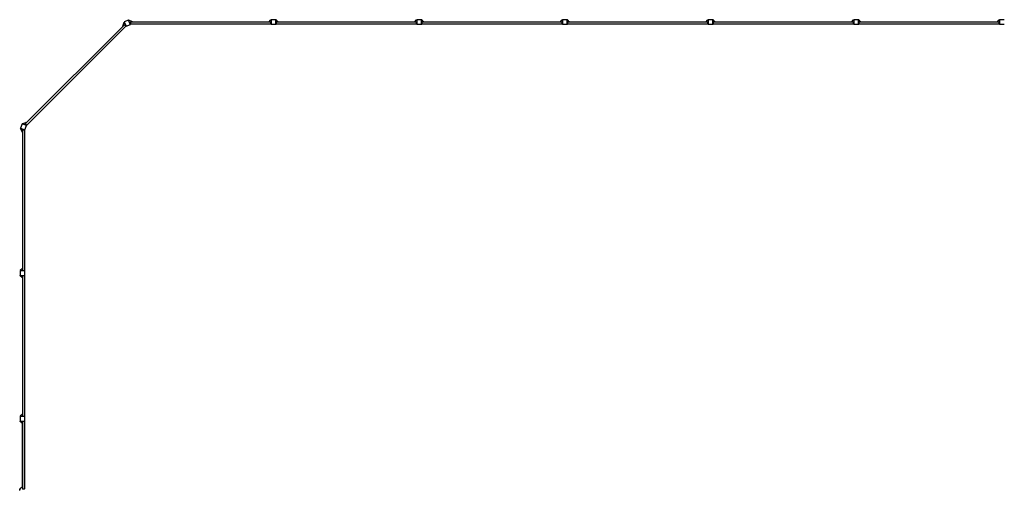
# Model space of a CAD drawing. Units: millimetres. Extents: x -19330 to 19330, y -9601 to 9601.
# Drawn here: x -18107 to -1210, y 1540 to 9601 of the extents above; entities that cross this region are included whole.
import ezdxf

# ---------------------------------------------------------------- set-up
doc = ezdxf.new("R2010")
doc.units = ezdxf.units.MM
doc.header["$LTSCALE"] = 20
doc.layers.add('2d', color=230, linetype='Continuous')

msp = doc.modelspace()

# ---------------------------------------------------------------- linework, layer by layer
at = {"layer": '2d'}
for p, q in [((-16311, 9513), (-18013, 7811)), ((-16286, 9489), (-17989, 7786)), ((-16339, 9494), (-16330, 9502)), ((-16335, 9489), (-16339, 9494)), ((-16333, 9509), (-16316, 9557)), ((-16328, 9496), (-16333, 9509)), ((-16316, 9557), (-16310, 9559)), ((-16238, 9594), (-16312, 9564)), ((-16312, 9564), (-16282, 9490)), ((-16311, 9514), (-16303, 9522)), ((-16286, 9489), (-16311, 9514)), ((-16295, 9520), (-16303, 9522)), ((-16295, 9520), (-16284, 9494)), ((-16286, 9489), (-16284, 9494)), ((-16284, 9495), (-16285, 9494)), ((-16282, 9490), (-16208, 9520)), ((-16208, 9520), (-16238, 9594)), ((-16231, 9592), (-16237, 9590)), ((-16185, 9570), (-16231, 9592)), ((-16216, 9558), (-16220, 9552)), ((-16209, 9525), (-16220, 9552)), ((-16216, 9558), (-16204, 9558)), ((-16210, 9526), (-16209, 9526)), ((-16209, 9525), (-16204, 9522)), ((-13796, 9558), (-16204, 9558)), ((-16204, 9558), (-16204, 9522)), ((-13796, 9523), (-16204, 9523)), ((-16180, 9558), (-16185, 9570)), ((-16170, 9564), (-16182, 9564)), ((-16170, 9564), (-16170, 9558)), ((-13830, 9561), (-16170, 9561)), ((-13830, 9558), (-13796, 9596)), ((-13830, 9564), (-13825, 9564)), ((-13830, 9558), (-13830, 9564)), ((-13796, 9596), (-13790, 9596)), ((-13796, 9522), (-13796, 9558)), ((-13791, 9553), (-13796, 9558)), ((-13791, 9527), (-13796, 9522)), ((-13790, 9526), (-13792, 9526)), ((-13791, 9553), (-13791, 9527)), ((-13790, 9601), (-13790, 9521)), ((-13710, 9601), (-13790, 9601)), ((-13790, 9521), (-13710, 9521)), ((-13710, 9521), (-13710, 9601)), ((-13704, 9596), (-13710, 9596)), ((-13710, 9526), (-13708, 9526)), ((-13709, 9553), (-13704, 9558)), ((-13709, 9527), (-13709, 9553)), ((-13709, 9527), (-13704, 9522)), ((-13670, 9558), (-13704, 9596)), ((-11296, 9558), (-13704, 9558)), ((-13704, 9558), (-13704, 9522)), ((-11296, 9523), (-13704, 9523)), ((-13670, 9564), (-13675, 9564)), ((-13670, 9564), (-13670, 9558)), ((-11330, 9561), (-13670, 9561)), ((-11330, 9558), (-11296, 9596)), ((-11330, 9564), (-11325, 9564)), ((-11330, 9558), (-11330, 9564)), ((-11296, 9596), (-11290, 9596)), ((-11296, 9522), (-11296, 9558)), ((-11291, 9553), (-11296, 9558)), ((-11291, 9527), (-11296, 9522)), ((-11290, 9526), (-11292, 9526)), ((-11291, 9553), (-11291, 9527)), ((-11290, 9601), (-11290, 9521)), ((-11210, 9601), (-11290, 9601)), ((-11290, 9521), (-11210, 9521)), ((-11210, 9521), (-11210, 9601)), ((-11204, 9596), (-11210, 9596)), ((-11210, 9526), (-11208, 9526)), ((-11209, 9553), (-11204, 9558)), ((-11209, 9527), (-11209, 9553)), ((-11209, 9527), (-11204, 9522)), ((-11170, 9558), (-11204, 9596)), ((-8796, 9558), (-11204, 9558)), ((-11204, 9558), (-11204, 9522)), ((-8796, 9523), (-11204, 9523)), ((-11170, 9564), (-11175, 9564)), ((-11170, 9564), (-11170, 9558)), ((-8830, 9561), (-11170, 9561)), ((-8830, 9558), (-8796, 9596)), ((-8830, 9564), (-8825, 9564)), ((-8830, 9558), (-8830, 9564)), ((-8796, 9596), (-8790, 9596)), ((-8796, 9522), (-8796, 9558)), ((-8791, 9553), (-8796, 9558)), ((-8791, 9527), (-8796, 9522)), ((-8790, 9526), (-8792, 9526)), ((-8791, 9553), (-8791, 9527)), ((-8790, 9601), (-8790, 9521)), ((-8710, 9601), (-8790, 9601)), ((-8790, 9521), (-8710, 9521)), ((-8710, 9521), (-8710, 9601)), ((-8704, 9596), (-8710, 9596)), ((-8710, 9526), (-8708, 9526)), ((-8709, 9553), (-8704, 9558)), ((-8709, 9527), (-8709, 9553)), ((-8709, 9527), (-8704, 9522)), ((-8670, 9558), (-8704, 9596)), ((-6296, 9558), (-8704, 9558)), ((-8704, 9558), (-8704, 9522)), ((-6296, 9523), (-8704, 9523)), ((-8670, 9564), (-8675, 9564)), ((-8670, 9564), (-8670, 9558)), ((-6330, 9561), (-8670, 9561)), ((-6330, 9558), (-6296, 9596)), ((-6330, 9564), (-6325, 9564)), ((-6330, 9558), (-6330, 9564)), ((-6296, 9596), (-6290, 9596)), ((-6296, 9522), (-6296, 9558)), ((-6291, 9553), (-6296, 9558)), ((-6291, 9527), (-6296, 9522)), ((-6290, 9526), (-6292, 9526)), ((-6291, 9553), (-6291, 9527)), ((-6290, 9601), (-6290, 9521)), ((-6210, 9601), (-6290, 9601)), ((-6290, 9521), (-6210, 9521)), ((-6210, 9521), (-6210, 9601)), ((-6204, 9596), (-6210, 9596)), ((-6210, 9526), (-6208, 9526)), ((-6209, 9553), (-6204, 9558)), ((-6209, 9527), (-6209, 9553)), ((-6209, 9527), (-6204, 9522)), ((-6170, 9558), (-6204, 9596)), ((-3796, 9558), (-6204, 9558)), ((-6204, 9558), (-6204, 9522)), ((-3796, 9523), (-6204, 9523)), ((-6170, 9564), (-6175, 9564)), ((-6170, 9564), (-6170, 9558)), ((-3830, 9561), (-6170, 9561)), ((-3830, 9558), (-3796, 9596)), ((-3830, 9564), (-3825, 9564)), ((-3830, 9558), (-3830, 9564)), ((-3796, 9596), (-3790, 9596)), ((-3796, 9522), (-3796, 9558)), ((-3791, 9553), (-3796, 9558)), ((-3791, 9527), (-3796, 9522)), ((-3790, 9526), (-3792, 9526)), ((-3791, 9553), (-3791, 9527)), ((-3790, 9601), (-3790, 9521)), ((-3710, 9601), (-3790, 9601)), ((-3790, 9521), (-3710, 9521)), ((-3710, 9521), (-3710, 9601)), ((-3704, 9596), (-3710, 9596)), ((-3710, 9526), (-3708, 9526)), ((-3709, 9553), (-3704, 9558)), ((-3709, 9527), (-3709, 9553)), ((-3709, 9527), (-3704, 9522)), ((-3670, 9558), (-3704, 9596)), ((-1296, 9558), (-3704, 9558)), ((-3704, 9558), (-3704, 9522)), ((-1296, 9523), (-3704, 9523)), ((-3670, 9564), (-3675, 9564)), ((-3670, 9564), (-3670, 9558)), ((-1330, 9561), (-3670, 9561)), ((-1330, 9558), (-1296, 9596)), ((-1330, 9564), (-1325, 9564)), ((-1330, 9558), (-1330, 9564)), ((-1296, 9596), (-1290, 9596)), ((-1296, 9522), (-1296, 9558)), ((-1291, 9553), (-1296, 9558)), ((-1291, 9527), (-1296, 9522)), ((-1290, 9526), (-1292, 9526)), ((-1291, 9553), (-1291, 9527)), ((-1290, 9601), (-1290, 9521)), ((-1210, 9601), (-1290, 9601)), ((-1290, 9521), (-1210, 9521)), ((-18064, 7812), (-18094, 7738)), ((-17990, 7782), (-18064, 7812)), ((-18057, 7816), (-18059, 7810)), ((-18009, 7833), (-18057, 7816)), ((-18022, 7803), (-18014, 7811)), ((-18022, 7803), (-18020, 7795)), ((-17994, 7784), (-18020, 7795)), ((-18020, 7708), (-17990, 7782)), ((-18014, 7811), (-17989, 7786)), ((-17996, 7828), (-18009, 7833)), ((-17994, 7839), (-18002, 7830)), ((-17995, 7784), (-17994, 7785)), ((-17994, 7839), (-17989, 7835)), ((-17994, 7784), (-17989, 7786)), ((-18094, 7738), (-18020, 7708)), ((-18092, 7731), (-18090, 7737)), ((-18070, 7685), (-18092, 7731)), ((-18058, 7680), (-18070, 7685)), ((-18064, 7670), (-18064, 7682)), ((-18058, 7670), (-18064, 7670)), ((-18061, 7670), (-18061, 5330)), ((-18052, 7720), (-18058, 7716)), ((-18058, 7704), (-18058, 7716)), ((-18058, 7704), (-18058, 5296)), ((-18022, 7704), (-18058, 7704)), ((-18052, 7720), (-18025, 7709)), ((-18026, 7710), (-18026, 7709)), ((-18022, 7704), (-18025, 7709)), ((-18023, 7704), (-18023, 5296)), ((-18021, 5290), (-18101, 5290)), ((-18101, 5290), (-18101, 5210)), ((-18058, 5330), (-18096, 5296)), ((-18096, 5296), (-18096, 5290)), ((-18064, 5330), (-18058, 5330)), ((-18064, 5330), (-18064, 5325)), ((-18058, 5296), (-18022, 5296)), ((-18053, 5291), (-18058, 5296)), ((-18027, 5291), (-18053, 5291)), ((-18027, 5291), (-18022, 5296)), ((-18026, 5290), (-18026, 5292)), ((-18021, 5210), (-18021, 5290)), ((-18101, 5210), (-18021, 5210)), ((-18096, 5204), (-18096, 5210)), ((-18058, 5170), (-18096, 5204)), ((-18064, 5170), (-18064, 5175)), ((-18058, 5170), (-18064, 5170)), ((-18061, 5170), (-18061, 2830)), ((-18053, 5209), (-18058, 5204)), ((-18058, 5204), (-18058, 2796)), ((-18022, 5204), (-18058, 5204)), ((-18053, 5209), (-18027, 5209)), ((-18027, 5209), (-18022, 5204)), ((-18026, 5210), (-18026, 5208)), ((-18023, 5204), (-18023, 2796)), ((-18021, 2790), (-18101, 2790)), ((-18101, 2790), (-18101, 2710)), ((-18101, 2710), (-18021, 2710)), ((-18058, 2830), (-18096, 2796)), ((-18096, 2796), (-18096, 2790)), ((-18096, 2704), (-18096, 2710)), ((-18058, 2670), (-18096, 2704)), ((-18064, 2830), (-18058, 2830)), ((-18064, 2830), (-18064, 2825)), ((-18058, 2796), (-18022, 2796)), ((-18053, 2791), (-18058, 2796)), ((-18053, 2709), (-18058, 2704)), ((-18022, 2704), (-18058, 2704)), ((-18058, 2704), (-18058, 1546)), ((-18027, 2791), (-18053, 2791)), ((-18053, 2709), (-18027, 2709)), ((-18027, 2791), (-18022, 2796)), ((-18027, 2709), (-18022, 2704)), ((-18026, 2790), (-18026, 2792)), ((-18026, 2710), (-18026, 2708)), ((-18023, 2704), (-18023, 1546)), ((-18021, 2710), (-18021, 2790)), ((-18064, 2670), (-18064, 2675)), ((-18058, 2670), (-18064, 2670)), ((-18061, 1580), (-18061, 2670)), ((-18058, 2454), (-18061, 2454)), ((-18061, 2404), (-18058, 2404)), ((-18107, 1546), (-18095, 1546)), ((-18107, 1522), (-18107, 1546)), ((-18058, 1580), (-18096, 1546)), ((-18096, 1546), (-18096, 1540)), ((-18064, 1580), (-18058, 1580)), ((-18064, 1580), (-18064, 1575)), ((-18058, 1546), (-18022, 1546)), ((-18053, 1541), (-18058, 1546)), ((-18027, 1541), (-18053, 1541)), ((-18027, 1541), (-18022, 1546)), ((-18026, 1540), (-18026, 1542))]:
    msp.add_line(p, q, dxfattribs=at)

doc.saveas('drawing.dxf')
